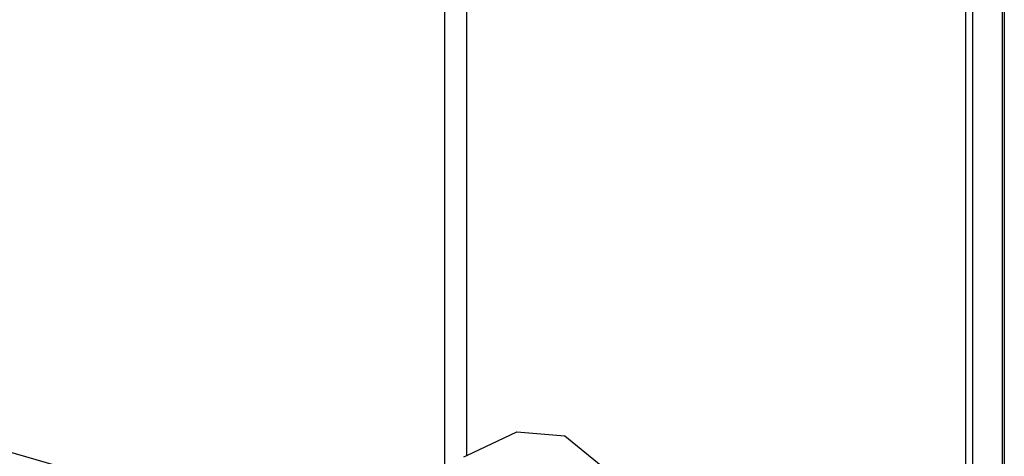
# Model space of a CAD drawing. Extents: x 213 to 1656, y 1234 to 2160.
# Drawn here: x 473 to 534, y 1919 to 1946 of the extents above; entities that cross this region are included whole.
import ezdxf

# ---------------------------------------------------------------- set-up
doc = ezdxf.new("R2010")
doc.units = 0
doc.header["$MEASUREMENT"] = 0
doc.layers.add('2', color=7, linetype='CONTINUOUS')
doc.layers.add('COTA', color=1, linetype='CONTINUOUS', lineweight=5)

msp = doc.modelspace()

# ---------------------------------------------------------------- linework, layer by layer
at = {"layer": '2', "color": 7, "linetype": 'Continuous'}
for p, q in [((531.184, 2050.361), (531.184, 1880.995)), ((531.621, 2050.57), (531.621, 1881.204)), ((500.3, 2035.618), (500.3, 1918.835)), ((498.954, 2034.976), (498.954, 1917.85)), ((533.453, 2030.185), (533.453, 1908.523)), ((533.58, 2029.785), (533.58, 1908.123)), ((500.332, 1918.85), (503.413, 1920.321)), ((503.413, 1920.321), (506.387, 1920.074)), ((506.387, 1920.074), (531.184, 1899.82)), ((500.141, 1918.759), (500.332, 1918.85))]:
    msp.add_line(p, q, dxfattribs=at)
at = {"layer": 'COTA', "linetype": 'ByBlock', "lineweight": -2}
msp.add_lwpolyline([(495.503, 1912.25), (296.223, 1970.094)], dxfattribs=at)

doc.saveas('drawing.dxf')
